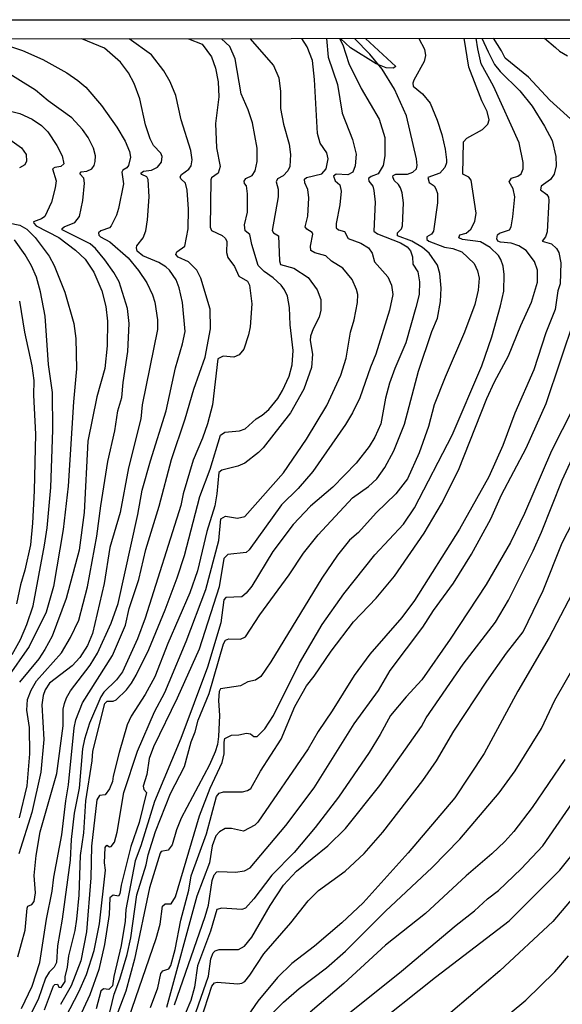
# Model space of a CAD drawing. Units: millimetres. Extents: x 183131 to 185547, y 1665968 to 1668745.
# Drawn here: x 184214 to 184301, y 1668587 to 1668745 of the extents above; entities that cross this region are included whole.
import ezdxf

# ---------------------------------------------------------------- set-up
doc = ezdxf.new("R2010")
doc.units = ezdxf.units.MM
for name, color, linetype in [('IMAGEM', 7, 'Continuous'), ('V-CORTE', 80, 'Continuous'), ('V-CURVA_DE_NIVEL', 4, 'Continuous'), ('V-CURVA_MESTRA', 1, 'Continuous'), ('X-LIMITE_5000', 6, 'Continuous')]:
    doc.layers.add(name, color=color, linetype=linetype)
picture_1 = doc.add_image_def('image1.jpg', size_in_pixel=(4026, 4627))

msp = doc.modelspace()

# ---------------------------------------------------------------- linework, layer by layer
at = {"layer": 'V-CORTE'}
for points in [[(184274.25, 1668737.01), (184273.86, 1668736.73), (184272.73, 1668736.81), (184271.13, 1668737.44), (184266.99, 1668740.01), (184265.41, 1668741.49)], [(184269.42, 1668741.5), (184274.25, 1668737.01)]]:
    msp.add_lwpolyline(points, dxfattribs=at)
at = {"layer": 'V-CURVA_DE_NIVEL'}
for points in [[(184211.41, 1668740.61), (184214.44, 1668739.59), (184217.68, 1668738.12), (184221.56, 1668735.99), (184223.31, 1668734.77), (184224.58, 1668733.71), (184227.12, 1668730.78), (184229.57, 1668727.31), (184230.87, 1668725.05), (184231.58, 1668723.39), (184231.72, 1668722.49), (184231.45, 1668721.17), (184231.17, 1668720.77), (184230.53, 1668720.4), (184230.34, 1668720.06), (184230.62, 1668718.19), (184229.81, 1668714.27), (184229.49, 1668713.2), (184228.67, 1668711.49), (184228.36, 1668711.13), (184226.97, 1668710.7), (184226.61, 1668710.36), (184226.69, 1668709.98), (184226.95, 1668709.74), (184228.42, 1668708.89), (184231.38, 1668706.34), (184233.02, 1668704.33), (184234.37, 1668702.35), (184235.29, 1668700.41), (184235.65, 1668699.26), (184236.05, 1668696.44), (184236.05, 1668694.87), (184233.64, 1668682.8), (184233.39, 1668680.54), (184231.43, 1668672.69), (184230.08, 1668665.57), (184228.42, 1668659.95), (184227.53, 1668654.15), (184225.65, 1668646.17), (184224.84, 1668644.21), (184223.64, 1668642.29), (184222.41, 1668640.97), (184218.78, 1668638.18), (184218.08, 1668637.13), (184217.76, 1668636.24), (184217.55, 1668634.75), (184217.87, 1668629.2), (184217.4, 1668623.96), (184215.93, 1668617.48), (184213.84, 1668610.83)], [(184213.69, 1668594.33), (184214.86, 1668598.63), (184215.16, 1668602.17), (184215.27, 1668602.45), (184215.93, 1668602.72), (184216.33, 1668603.24), (184216.52, 1668604.6), (184216.33, 1668607.37), (184216.61, 1668610.61), (184217.27, 1668614.37), (184219.96, 1668623.72), (184220.94, 1668631.38), (184220.98, 1668634.02), (184221.17, 1668634.92), (184221.51, 1668635.86), (184222.15, 1668636.96), (184225.29, 1668641.06), (184226.46, 1668643.02), (184228.63, 1668647.79), (184229.76, 1668650.99), (184232.9, 1668665.23), (184233.62, 1668669.11), (184234.94, 1668673.85), (184237.46, 1668681.82), (184238.93, 1668688.73), (184240.1, 1668692.56), (184240.49, 1668694.52), (184240.1, 1668699.17), (184239.55, 1668701.56), (184239.04, 1668702.84), (184237.99, 1668704.37), (184237.42, 1668704.92), (184236.31, 1668705.61), (184233.73, 1668706.69), (184232.83, 1668707.42), (184232.7, 1668707.96), (184232.77, 1668708.27), (184233.77, 1668709.58), (184234.2, 1668710.68), (184234.48, 1668712.43), (184234.75, 1668716.14), (184234.58, 1668718.91), (184234.35, 1668719.34), (184233.54, 1668719.7), (184233.41, 1668719.94), (184233.84, 1668720.23), (184235.12, 1668720.38), (184236.08, 1668720.87), (184236.73, 1668721.7), (184236.82, 1668722.58), (184236.63, 1668723.11), (184235.45, 1668724.37), (184234.9, 1668725.39), (184234.13, 1668727.65), (184233.24, 1668731.83), (184232.34, 1668734.26), (184231.45, 1668736.01), (184230.12, 1668737.72), (184227.59, 1668739.95), (184223.92, 1668741.43)], [(184241.06, 1668741.46), (184243.24, 1668740.57), (184244.71, 1668738.53), (184245.37, 1668736.74), (184245.82, 1668734.56), (184245.88, 1668732.17), (184245.35, 1668727.87), (184245.54, 1668723.99), (184246.12, 1668720.96), (184245.77, 1668719.89), (184244.71, 1668719.17), (184244.64, 1668718.83), (184244.52, 1668711.24), (184244.75, 1668710.72), (184246.46, 1668709.91), (184246.93, 1668709.49), (184247.18, 1668709.02), (184247.14, 1668707.23), (184247.33, 1668706.4), (184248.4, 1668704.97), (184249.12, 1668703.43), (184250.49, 1668702.62), (184250.83, 1668701.99), (184251.19, 1668699), (184250.93, 1668695.29), (184250.68, 1668694.01), (184249.89, 1668691.73), (184249.14, 1668690.81), (184248.29, 1668690.45), (184246.59, 1668690.58), (184245.75, 1668690.15), (184244.88, 1668682.8), (184244.09, 1668679.77), (184243.3, 1668677.43), (184241.77, 1668673.93), (184240.21, 1668668.56), (184239.81, 1668666.66), (184234.11, 1668648.6), (184232.88, 1668645.28), (184230.47, 1668640.03), (184229.49, 1668638.75), (184227.46, 1668636.77), (184226.97, 1668636.03), (184225.18, 1668631.8), (184224.35, 1668629.25), (184224.05, 1668627.67), (184223.52, 1668621.4), (184222.73, 1668617.35), (184222.22, 1668613.13), (184222.05, 1668609.85), (184220.81, 1668600.38), (184220.06, 1668596.12), (184219.89, 1668593.43), (184219.53, 1668592.68), (184218.7, 1668591.87), (184218.12, 1668590.96), (184216.93, 1668587.5), (184215.44, 1668584.56)], [(184217.93, 1668578.08), (184223.47, 1668588.74), (184224.71, 1668591.51), (184225.91, 1668595.37), (184226.78, 1668599.66), (184227.74, 1668608.23), (184227.57, 1668609.42), (184227.67, 1668611.85), (184227.97, 1668612.25), (184228.4, 1668611.97), (184228.66, 1668612.02), (184229.17, 1668612.7), (184229.59, 1668614.32), (184230.7, 1668620.67), (184232.88, 1668627.33), (184235.58, 1668633.6), (184237.25, 1668636.73), (184237.95, 1668638.37), (184240.64, 1668644.85), (184243.81, 1668653.21), (184245.9, 1668661.05), (184246.22, 1668664.51), (184246.97, 1668664.95), (184248.89, 1668664.63), (184250.06, 1668664.93), (184256.24, 1668671.9), (184259.93, 1668677.3), (184263.21, 1668682.67), (184265.45, 1668687.57), (184266.33, 1668690.26), (184267.03, 1668694.44), (184267.6, 1668696.44), (184268.14, 1668699.21), (184268.18, 1668700.45), (184267.99, 1668701.3), (184267.26, 1668702.9), (184265.79, 1668704.67), (184263.94, 1668705.82), (184263.05, 1668706.67), (184261.3, 1668707.14), (184260.63, 1668707.53), (184260.59, 1668708.21), (184260.97, 1668710.13), (184260.87, 1668710.43), (184260.02, 1668710.96), (184259.76, 1668711.32), (184260.19, 1668713.03), (184260.33, 1668715.97), (184260.18, 1668717.29), (184259.67, 1668718.36), (184259.61, 1668718.93), (184259.93, 1668719.23), (184262.41, 1668719.8), (184263.11, 1668720.62), (184263.4, 1668722.2), (184263.19, 1668723.15), (184262.15, 1668724.71), (184261.72, 1668726.29), (184261.23, 1668734.94), (184260.89, 1668737.97), (184260.06, 1668740.15), (184259.21, 1668741.48)], [(184217.97, 1668585.84), (184219.38, 1668589.72), (184219.6, 1668589.91), (184220.04, 1668589.95), (184220.28, 1668589.49), (184220.64, 1668589.46), (184221.26, 1668590.4), (184221.26, 1668591.17), (184221.64, 1668592.71), (184221.85, 1668594.5), (184222.88, 1668598.59), (184223.13, 1668600.38), (184223.52, 1668604.22), (184223.73, 1668610.61), (184224.24, 1668614.24), (184224.58, 1668619.35), (184225.6, 1668625.75), (184225.69, 1668627.29), (184227.63, 1668634.96), (184228, 1668635.32), (184228.98, 1668635.32), (184229.45, 1668635.51), (184231.08, 1668637.11), (184231.92, 1668638.2), (184232.64, 1668639.48), (184234.67, 1668643.57), (184237.31, 1668649.97), (184239.21, 1668655.08), (184240.38, 1668658.67), (184242.85, 1668668.13), (184244.5, 1668672.48), (184246.16, 1668677.96), (184246.84, 1668678.43), (184249.23, 1668678.62), (184250.13, 1668678.96), (184251.89, 1668680.56), (184252.87, 1668681.15), (184253.92, 1668682.07), (184255.35, 1668683.82), (184256.11, 1668685.1), (184257.18, 1668687.4), (184257.67, 1668689.19), (184257.8, 1668691.5), (184257.33, 1668695.59), (184257.22, 1668698.4), (184256.9, 1668700.2), (184256.45, 1668701.22), (184255.88, 1668701.99), (184254.6, 1668703.15), (184253.17, 1668704.16), (184252.23, 1668705.14), (184251.17, 1668708.47), (184250.87, 1668710.08), (184250.12, 1668710.7), (184250.04, 1668711.62), (184250.51, 1668713.67), (184250.51, 1668716.63), (184250.32, 1668717.86), (184250, 1668718.27), (184249.95, 1668718.65), (184250.21, 1668719.04), (184251.25, 1668719.55), (184251.74, 1668720.28), (184252.02, 1668721.79), (184252.02, 1668723.9), (184251.29, 1668728), (184250.61, 1668730.04), (184249.48, 1668732.6), (184249.48, 1668732.6), (184248.52, 1668738.23), (184247.69, 1668740.19), (184246.34, 1668741.46)], [(184250.89, 1668741.47), (184254.64, 1668737.16), (184255.52, 1668735.2), (184255.81, 1668732.98), (184255.81, 1668730.25), (184256.28, 1668727.78), (184257.16, 1668724.58), (184257.41, 1668722.88), (184257.26, 1668720.96), (184256.97, 1668720.28), (184256.2, 1668719.51), (184255.33, 1668718.99), (184255.07, 1668718.53), (184255.41, 1668717.34), (184255.41, 1668716.1), (184254.43, 1668710.73), (184254.64, 1668710.36), (184255.45, 1668709.85), (184255.6, 1668705.87), (184255.79, 1668705.29), (184257.93, 1668704.69), (184260.21, 1668703.18), (184261.66, 1668701.22), (184262.23, 1668699.68), (184262.23, 1668697.98), (184261.98, 1668696.83), (184261.02, 1668694.99), (184260.61, 1668693.8), (184260.55, 1668693.12), (184260.89, 1668690.9), (184260.74, 1668688.77), (184259.5, 1668685.31), (184257.37, 1668681.52), (184253, 1668675.89), (184252.28, 1668675.16), (184250.08, 1668673.46), (184248.93, 1668672.97), (184246.37, 1668672.35), (184245.92, 1668671.95), (184245.6, 1668668.56), (184245.26, 1668666.64), (184243.98, 1668662.5), (184242.49, 1668656.19), (184241.23, 1668652.7), (184237.74, 1668644.55), (184235.65, 1668639.22), (184234.07, 1668636.37), (184231.85, 1668632.91), (184231.23, 1668631.51), (184229.91, 1668627.11), (184228.95, 1668623.32), (184228.85, 1668622.42), (184228.38, 1668621.27), (184227.7, 1668620.31), (184226.76, 1668620.18), (184226.37, 1668619.53), (184225.52, 1668612.06), (184225.39, 1668606.99), (184224.71, 1668598.38), (184223.77, 1668593.69), (184222.26, 1668589.72), (184220.55, 1668586.74)], [(184265.23, 1668741.49), (184265.75, 1668740.49), (184266.71, 1668737.5), (184268.73, 1668733.5), (184271.61, 1668728.59), (184272.49, 1668725.61), (184272.51, 1668722.67), (184272.23, 1668721.17), (184271.42, 1668719.83), (184270.34, 1668719.4), (184269.88, 1668719.04), (184269.95, 1668718.63), (184270.57, 1668717.82), (184270.76, 1668717.12), (184270.93, 1668715.29), (184270.76, 1668710.64), (184271.31, 1668710.19), (184275.03, 1668708.76), (184276.09, 1668708.1), (184276.62, 1668707.46), (184276.92, 1668706.51), (184277.01, 1668705.31), (184277.77, 1668704.12), (184278.07, 1668702.5), (184278.01, 1668700.49), (184277.5, 1668698.4), (184275.88, 1668692.73), (184274.09, 1668688.64), (184273.23, 1668686.25), (184272.61, 1668683.87), (184271.87, 1668679.77), (184270.89, 1668677.64), (184269.97, 1668676.11), (184267.9, 1668673.46), (184264.19, 1668669.62), (184260.57, 1668666.57), (184257.84, 1668663.61), (184254.54, 1668659.31), (184251.17, 1668653.72), (184250.29, 1668652.61), (184249.59, 1668652.05), (184247.01, 1668651.95), (184246.69, 1668651.56), (184246.24, 1668647.88), (184244.11, 1668640.76), (184239.81, 1668629.33), (184235.6, 1668619.23), (184233.41, 1668612.11), (184232.47, 1668609.72), (184231.02, 1668601.96), (184230.89, 1668600.04), (184230.23, 1668596.16), (184229.08, 1668591.21), (184228.87, 1668589.68), (184228.25, 1668589.14), (184227.4, 1668589.21), (184227.01, 1668588.85), (184226.24, 1668586.01)], [(184228.12, 1668584.14), (184229.14, 1668588.36), (184230.04, 1668590.75), (184231.19, 1668594.75), (184231.79, 1668597.4), (184232.77, 1668604.3), (184234.26, 1668609.08), (184234.58, 1668610.7), (184235.77, 1668614.41), (184238.14, 1668620.51), (184240.38, 1668624.86), (184241.45, 1668628.82), (184242.13, 1668630.4), (184242.57, 1668632.27), (184244.37, 1668636.54), (184246.63, 1668644.51), (184246.97, 1668645.07), (184247.48, 1668645.3), (184249.36, 1668645.25), (184250.15, 1668645.62), (184252.49, 1668649.16), (184257.18, 1668655.55), (184259.46, 1668659.01), (184261.8, 1668661.95), (184267.3, 1668667.92), (184269.91, 1668669.7), (184271.21, 1668670.92), (184272.53, 1668672.78), (184273.96, 1668675.42), (184275.66, 1668679.69), (184277.92, 1668688.21), (184280.05, 1668694.57), (184280.95, 1668696.7), (184281.42, 1668699.34), (184281.55, 1668701.47), (184281.31, 1668703.86), (184280.93, 1668705.18), (184279.61, 1668707.1), (184278.54, 1668708), (184276.84, 1668709), (184274.51, 1668709.87), (184274.51, 1668710.34), (184275.19, 1668711), (184275.36, 1668711.49), (184275.49, 1668715.16), (184275.28, 1668716.78), (184275.02, 1668717.59), (184275.02, 1668717.59), (184274.72, 1668718.1), (184274.02, 1668718.76), (184273.79, 1668719.34), (184273.85, 1668719.55), (184274.28, 1668719.78), (184276.13, 1668719.78), (184276.97, 1668720.06), (184277.6, 1668720.61), (184277.69, 1668721.13), (184277.6, 1668722.2), (184275.98, 1668729.1), (184274.06, 1668733.37), (184272.06, 1668736.57), (184270.12, 1668739), (184267.67, 1668741.49)], [(184277.97, 1668741.51), (184278.84, 1668739.76), (184279.01, 1668738.78), (184278.8, 1668737.8), (184277.16, 1668734.82), (184276.98, 1668734.35), (184277.05, 1668733.88), (184278.54, 1668732.64), (184279.75, 1668731.11), (184280.91, 1668728.42), (184281.66, 1668726.1), (184282.19, 1668723.77), (184282.38, 1668722.03), (184282.38, 1668721.56), (184282.1, 1668720.83), (184281.34, 1668719.89), (184279.42, 1668719.21), (184279.59, 1668718.4), (184280.4, 1668717.89), (184280.69, 1668717.38), (184280.93, 1668716.65), (184280.95, 1668715.16), (184280.29, 1668710.6), (184279.99, 1668710.15), (184279.26, 1668709.7), (184279.24, 1668709.28), (184279.54, 1668709), (184282.06, 1668708.06), (184283.43, 1668707.82), (184284.83, 1668707.31), (184286.81, 1668705.46), (184287.35, 1668704.29), (184287.6, 1668703.09), (184287.47, 1668701.18), (184286.94, 1668698.87), (184285.28, 1668694.44), (184282.16, 1668687.23), (184280.42, 1668682.8), (184279.48, 1668679.3), (184278.03, 1668675.08), (184276.13, 1668670.95), (184274.26, 1668668.51), (184271.14, 1668665.49), (184268.28, 1668662.35), (184266.86, 1668661.11), (184264.94, 1668658.71), (184262.4, 1668655.02), (184254.24, 1668641.61), (184252.62, 1668639.26), (184251.79, 1668638.69), (184250.55, 1668638.39), (184249.4, 1668637.79), (184246.16, 1668637.28), (184245.96, 1668636.84), (184245.84, 1668635.43), (184246.03, 1668633), (184245.84, 1668629.63), (184245.69, 1668628.35), (184245.31, 1668627.2), (184244.39, 1668625.11), (184239.89, 1668616.58), (184239.12, 1668614.71), (184238.4, 1668612.32), (184237.76, 1668611.46), (184236.65, 1668611.21), (184236.48, 1668610.98), (184234.81, 1668605.41), (184232.41, 1668593.99), (184230.98, 1668588.83), (184228.87, 1668583.24)], [(184231.49, 1668584.56), (184235.88, 1668597.31), (184236.48, 1668599.61), (184236.86, 1668602.45), (184237.29, 1668602.83), (184238.27, 1668602.87), (184238.93, 1668603.96), (184242.79, 1668616.97), (184244.49, 1668621.36), (184246.46, 1668625.49), (184246.78, 1668626.9), (184246.73, 1668628.74), (184246.88, 1668629.31), (184247.91, 1668629.86), (184249.1, 1668629.9), (184250.34, 1668630.2), (184250.98, 1668630.07), (184251.51, 1668629.65), (184252.02, 1668629.65), (184253.3, 1668630.88), (184254.66, 1668633.04), (184258.84, 1668641.4), (184262.44, 1668647.62), (184265.96, 1668652.53), (184270.91, 1668658.75), (184275.51, 1668663.66), (184277.24, 1668666.3), (184283.3, 1668677.94), (184288.05, 1668689.04), (184289.63, 1668693.67), (184291.06, 1668698.66), (184291.57, 1668701.01), (184291.65, 1668703.69), (184291.46, 1668705.01), (184291.08, 1668706.08), (184290.71, 1668706.72), (184289.41, 1668708), (184287.82, 1668708.89), (184284.96, 1668709.29), (184284.34, 1668709.55), (184284.51, 1668710.06), (184285.55, 1668710.28), (184285.55, 1668710.28), (184286.28, 1668710.94), (184286.92, 1668712.18), (184287.13, 1668713.5), (184286.34, 1668718.79), (184285.98, 1668719.27), (184285.02, 1668719.78), (184285.11, 1668724.94), (184285.64, 1668725.54), (184288.18, 1668726.92), (184288.99, 1668727.78), (184289.22, 1668728.46), (184288.88, 1668729.79), (184288.05, 1668731.53), (184285.96, 1668736.91), (184285.21, 1668741.52)], [(184288.07, 1668741.52), (184289.07, 1668739.38), (184290.07, 1668737.33), (184290.97, 1668736.18), (184294.15, 1668733.09), (184296.13, 1668730.64), (184298.09, 1668727.44), (184299.3, 1668725.14), (184299.9, 1668722.58), (184299.97, 1668721.09), (184299.63, 1668719.78), (184299.07, 1668718.91), (184297.58, 1668717.84), (184297.43, 1668717.25), (184298.45, 1668716.52), (184298.73, 1668716.05), (184298.79, 1668715.54), (184298.52, 1668710.51), (184298.28, 1668709.7), (184297.73, 1668709.04), (184299.2, 1668708.57), (184300.01, 1668707.85), (184300.39, 1668707.23), (184300.69, 1668705.53), (184300.58, 1668702.16), (184300.24, 1668701.05), (184299.81, 1668698.09), (184298.3, 1668694.35), (184296.39, 1668688.43), (184293.34, 1668681.48), (184291.44, 1668676.28), (184289.16, 1668671.24), (184284.49, 1668662.89), (184277.24, 1668651.42), (184275.21, 1668648.71), (184270.12, 1668642.87), (184267.58, 1668639.44), (184264.07, 1668633.77), (184261.81, 1668630.44), (184260.21, 1668627.67), (184252.15, 1668615.94), (184251.66, 1668615.47), (184249.83, 1668614.51), (184247.91, 1668614.92), (184246.89, 1668614.94), (184246.01, 1668614.38), (184245.41, 1668613.72), (184244.81, 1668612.11), (184244.41, 1668609.42), (184242.38, 1668604.05), (184237.5, 1668586.23)], [(184303.4, 1668727.61), (184298.94, 1668731.62), (184295.55, 1668735.29), (184291.8, 1668738.35), (184291.2, 1668739.51), (184289.91, 1668741.52)], [(184298.1, 1668741.53), (184299.88, 1668740.03), (184300.52, 1668739.48), (184301.76, 1668738.69)], [(184213.94, 1668616.63), (184215.2, 1668621.74), (184215.59, 1668626.86), (184215.54, 1668631.12), (184215.12, 1668633.89), (184215.24, 1668635.6), (184215.82, 1668637.09), (184216.69, 1668638.58), (184220.66, 1668643.08), (184222.15, 1668645.53), (184223.48, 1668648.31), (184224.86, 1668653.64), (184226.37, 1668661.74), (184226.97, 1668666.64), (184228.12, 1668673.72), (184229.23, 1668678.62), (184229.74, 1668681.82), (184230.34, 1668683.99), (184230.55, 1668686.38), (184231.34, 1668691.33), (184231.55, 1668695.85), (184231.24, 1668698.23), (184229.91, 1668702.5), (184229.1, 1668703.99), (184227.65, 1668706.04), (184226.16, 1668707.87), (184225.27, 1668708.61), (184220.81, 1668710.83), (184220.79, 1668711.03), (184221.13, 1668711.3), (184222.84, 1668712), (184223.58, 1668712.96), (184224.13, 1668715.54), (184224.39, 1668718.32), (184224.28, 1668719.12), (184223.6, 1668719.8), (184223.86, 1668720.12), (184224.76, 1668720.25), (184225.57, 1668720.61), (184225.93, 1668721.17), (184226.1, 1668721.81), (184226.14, 1668722.67), (184225.84, 1668723.94), (184224.97, 1668725.65), (184224.05, 1668726.93), (184222.33, 1668728.76), (184218.57, 1668731.49), (184216.5, 1668733.19), (184210.39, 1668737.01)], [(184212.09, 1668729.93), (184214.01, 1668729.5), (184215.97, 1668728.59), (184217.47, 1668727.56), (184218.49, 1668726.52), (184219.96, 1668724.35), (184220.81, 1668722.67), (184221.04, 1668721.4), (184220.58, 1668720.96), (184219.64, 1668720.83), (184219.23, 1668720.6), (184219.81, 1668718.7), (184219.68, 1668717.55), (184219.08, 1668715.29), (184218, 1668712.99), (184217.47, 1668712.6), (184216.22, 1668712.11), (184216.25, 1668711.88), (184216.65, 1668711.49), (184220.28, 1668709.59), (184222.92, 1668707.59), (184224.46, 1668706.14), (184225.86, 1668704.03), (184227.14, 1668701.05), (184227.78, 1668698.53), (184228.08, 1668696.19), (184227.99, 1668692.26), (184227.61, 1668688.64), (184226.37, 1668684.08), (184224.88, 1668677), (184224.33, 1668665.57), (184223.54, 1668659.52), (184221.45, 1668651.76), (184219.21, 1668645.75), (184218.04, 1668643.57), (184217.03, 1668642.08), (184213.94, 1668638.37)], [(184212.77, 1668642.81), (184214.14, 1668645.19), (184215.14, 1668647.58), (184216.12, 1668650.57), (184217.97, 1668660.29), (184218.4, 1668663.1), (184218.95, 1668669.54), (184219.29, 1668678.79), (184219.23, 1668684.76), (184218.59, 1668689.24), (184218.06, 1668697), (184217.34, 1668700.88), (184216.67, 1668703.27), (184215.88, 1668705.06), (184214.86, 1668706.85), (184213.15, 1668709.23)], [(184238.78, 1668586.65), (184243.71, 1668600.81), (184244.22, 1668602.64), (184244.83, 1668606.56), (184245.18, 1668607.5), (184245.6, 1668607.97), (184245.9, 1668608.05), (184248.55, 1668607.9), (184250, 1668608.12), (184250.93, 1668608.61), (184256.62, 1668615.41), (184261.16, 1668621.44), (184267.6, 1668631.68), (184271.48, 1668637.01), (184273.36, 1668640.25), (184278.58, 1668647.17), (184280.29, 1668649.84), (184283.49, 1668654.23), (184283.49, 1668654.23), (184286.39, 1668658.88), (184289.48, 1668664.55), (184291.23, 1668668.39), (184295.15, 1668675.85), (184298.37, 1668683.03), (184305.25, 1668703.52)], [(184213.94, 1668699.43), (184214.73, 1668694.44), (184215.91, 1668689.07), (184216.25, 1668686.68), (184216.22, 1668684.33), (184216.52, 1668678.07), (184216.31, 1668669.03), (184216.05, 1668663.83), (184215.71, 1668660.37), (184214.8, 1668656.28), (184214.09, 1668653.93), (184213.5, 1668650.91)], [(184302.65, 1668682.16), (184299.2, 1668675.42), (184294.87, 1668665.4), (184292.65, 1668660.76), (184288.73, 1668654.02), (184282.95, 1668645.24), (184278.46, 1668638.75), (184275.9, 1668636.03), (184273.4, 1668633), (184271.78, 1668629.97), (184269.97, 1668627.07), (184265.07, 1668619.91), (184261.34, 1668615.09), (184257.97, 1668611.08), (184254.39, 1668607.46), (184251.51, 1668603.66), (184250.17, 1668602.13), (184249.57, 1668601.93), (184246.37, 1668602.15), (184245.58, 1668601.96), (184244.56, 1668598.46), (184242.47, 1668592.92), (184242, 1668589.47), (184241.4, 1668587.38), (184238.69, 1668580.94)], [(184240.59, 1668580.85), (184244.24, 1668591.27), (184244.64, 1668594.03), (184245, 1668595.01), (184245.29, 1668595.32), (184245.95, 1668595.54), (184249.06, 1668595.5), (184250, 1668596.07), (184251.17, 1668597.48), (184254.13, 1668602.6), (184256.28, 1668605.84), (184258.37, 1668608.06), (184263.39, 1668612.14), (184266.2, 1668614.9), (184271.72, 1668621.83), (184278.37, 1668631.25), (184279.11, 1668632.62), (184285.04, 1668641.23), (184290.25, 1668647.98), (184292.33, 1668651.5), (184296.26, 1668659.39), (184297.6, 1668662.38), (184300.92, 1668670.73), (184303.8, 1668677)], [(184303.7, 1668654.83), (184298.84, 1668645.53), (184293.8, 1668636.92), (184288.43, 1668626.94), (184283.7, 1668619.84), (184276.22, 1668611.04), (184269.03, 1668603), (184265.64, 1668599.78), (184261.23, 1668596.05), (184257.59, 1668593.26), (184255.3, 1668591.06), (184252.15, 1668587.27), (184249.91, 1668584.01)], [(184253.19, 1668583.97), (184256.28, 1668587.1), (184258.78, 1668589.29), (184263.17, 1668592.6), (184266.2, 1668595.26), (184272.61, 1668601.68), (184280.1, 1668608.65), (184284.51, 1668613.19), (184290.84, 1668620.63), (184293.42, 1668624.13), (184297.62, 1668630.95), (184299.75, 1668635.47), (184303.68, 1668642.38)], [(184301.35, 1668625.96), (184296.11, 1668618.29), (184293.19, 1668614.45), (184291.74, 1668612.83), (184289.63, 1668610.84), (184285.52, 1668607.31), (184279.03, 1668601.29), (184272.6, 1668596.22), (184265.94, 1668590.1), (184260.55, 1668585.48)], [(184259.89, 1668579.83), (184275.2, 1668592.06), (184283.94, 1668599.44), (184286.88, 1668601.72), (184288.97, 1668603.66), (184290.72, 1668604.98), (184294.38, 1668608.43), (184297.85, 1668612.15), (184303.63, 1668620.59)], [(184304.17, 1668605.63), (184299.45, 1668600), (184290.95, 1668592.1), (184278.39, 1668581.42)], [(184290.4, 1668583.51), (184295.11, 1668587.41), (184299.76, 1668591.93), (184301.95, 1668594.5)]]:
    msp.add_lwpolyline(points, dxfattribs=at)
at = {"layer": 'V-CURVA_MESTRA'}
for points in [[(184214.3, 1668586.09), (184216, 1668589.63), (184217.2, 1668593.46), (184218.26, 1668600.39), (184219.2, 1668604.87), (184219.48, 1668607.11), (184220.75, 1668613.91), (184221.37, 1668619.35), (184221.83, 1668621.9), (184222.71, 1668631.03), (184222.98, 1668632.35), (184224.07, 1668635.05), (184228.86, 1668642.62), (184230.94, 1668647.49), (184231.54, 1668650.16), (184233.08, 1668654.83), (184234.18, 1668659.63), (184236.34, 1668666.54), (184238.32, 1668674.04), (184240.52, 1668680.53), (184241.88, 1668685.31), (184243.69, 1668690.46), (184244.58, 1668694.98), (184244.49, 1668698.15), (184243.04, 1668703.09), (184242.38, 1668704.37), (184241.06, 1668705.69), (184239.38, 1668706.44), (184239.02, 1668706.88), (184239.16, 1668707.29), (184240.43, 1668708.23), (184240.97, 1668711.02), (184241.03, 1668714.13), (184240.82, 1668717.21), (184240.54, 1668718.29), (184239.79, 1668719), (184239.71, 1668719.32), (184239.93, 1668719.71), (184241.12, 1668720.53), (184241.49, 1668721.09), (184241.63, 1668722.07), (184241.42, 1668723.56), (184239.85, 1668728.44), (184239, 1668732.34), (184238.11, 1668734.57), (184237.11, 1668736.31), (184235.12, 1668738.9), (184231.52, 1668741.44)], [(184263.14, 1668741.49), (184263.45, 1668738.51), (184264.9, 1668734.12), (184265.67, 1668729.54), (184267.31, 1668725.31), (184267.92, 1668722.95), (184267.77, 1668721.08), (184267.38, 1668720.1), (184266.6, 1668719.66), (184264.68, 1668719.75), (184264.27, 1668719.44), (184264.56, 1668718.67), (184265.28, 1668718.02), (184265.49, 1668717.02), (184265.32, 1668714.83), (184264.68, 1668711.84), (184264.72, 1668711.15), (184265.08, 1668710.85), (184266.03, 1668710.56), (184266.65, 1668709.45), (184268.64, 1668708.69), (184269.9, 1668707.94), (184270.49, 1668707.08), (184270.83, 1668705.71), (184273, 1668703.3), (184273.59, 1668701.97), (184273.81, 1668700.47), (184273.27, 1668697.94), (184271.09, 1668690.91), (184270.21, 1668688.84), (184268.5, 1668683.92), (184267.35, 1668681.54), (184266.21, 1668679.65), (184260.96, 1668672.11), (184258.64, 1668669.38), (184255.93, 1668666.79), (184250.76, 1668659.58), (184250.28, 1668659.11), (184247.33, 1668658.84), (184246.72, 1668658.2), (184245.98, 1668653.63), (184242.73, 1668643.65), (184239.25, 1668635.82), (184235.43, 1668627.99), (184234.76, 1668626.13), (184234.34, 1668623.57), (184233.77, 1668621.69), (184233.9, 1668621.17), (184234.31, 1668620.68), (184233.12, 1668615.88), (184231.78, 1668612.04), (184230.23, 1668605.86), (184230.04, 1668604.44), (184229.82, 1668604.08), (184228.98, 1668604.23), (184228.44, 1668603.8), (184228.31, 1668601.14), (184227.56, 1668596.31), (184226.69, 1668592.32), (184225.23, 1668588.25), (184222.14, 1668581.57)], [(184234.97, 1668586.25), (184236.14, 1668589.41), (184236.61, 1668591.68), (184236.9, 1668592.13), (184237.88, 1668592.44), (184238.22, 1668592.97), (184238.91, 1668595.52), (184239.79, 1668600.23), (184241.07, 1668605.04), (184241.46, 1668607.31), (184243.91, 1668614.08), (184245.51, 1668620.04), (184245.94, 1668620.56), (184246.66, 1668620.79), (184249.67, 1668620.81), (184250.52, 1668620.99), (184251.01, 1668621.32), (184252.58, 1668624.08), (184255.87, 1668629.24), (184258.08, 1668634.44), (184259.95, 1668637.79), (184261.17, 1668639.32), (184263.92, 1668643.34), (184267.51, 1668648.02), (184271.13, 1668651.84), (184274.08, 1668655.35), (184278.83, 1668662.23), (184281.57, 1668666.91), (184284.31, 1668672.34), (184288.87, 1668683.82), (184290.1, 1668686.48), (184292.33, 1668690.67), (184294.28, 1668695.49), (184296, 1668699.25), (184296.99, 1668702.46), (184296.97, 1668704.38), (184296.48, 1668705.74), (184295.17, 1668707.5), (184293.97, 1668708.26), (184293.97, 1668708.26), (184292.74, 1668708.72), (184291.05, 1668708.85), (184290.63, 1668709.04), (184290.48, 1668709.42), (184290.58, 1668710.01), (184290.86, 1668710.28), (184292.46, 1668710.82), (184292.73, 1668711.32), (184293.04, 1668712.9), (184293.32, 1668716.1), (184293.1, 1668717.4), (184292.45, 1668718.5), (184292.8, 1668719.09), (184293.81, 1668719.41), (184294.37, 1668719.81), (184294.66, 1668720.62), (184294.7, 1668721.65), (184294.05, 1668724.76), (184289.9, 1668733.85), (184287.97, 1668737.45), (184287.4, 1668739.84), (184287.12, 1668741.52)], [(184212.03, 1668725.58), (184214.26, 1668723.97), (184215, 1668722.89), (184215.1, 1668721.84), (184214.81, 1668721.25), (184213.95, 1668720.75)], [(184212.18, 1668711.97), (184214, 1668711.58), (184215.14, 1668710.94), (184216.44, 1668709.61), (184218.71, 1668706.63), (184219.49, 1668705.14), (184221.24, 1668700.83), (184222.65, 1668695.83), (184222.99, 1668693.4), (184223.1, 1668688.59), (184222.61, 1668683.3), (184221.75, 1668669.75), (184220.95, 1668662.83), (184219.39, 1668653.69), (184218.24, 1668649.57), (184215.49, 1668644.1), (184211.9, 1668638.97)], [(184242.43, 1668582.4), (184244.8, 1668589.64), (184245.2, 1668590.16), (184245.61, 1668590.31), (184248.93, 1668590.03), (184249.6, 1668590.11), (184250.05, 1668590.4), (184250.88, 1668591.43), (184253.09, 1668594.84), (184257.46, 1668599.8), (184260.23, 1668603.33), (184261.89, 1668604.97), (184266.13, 1668608.08), (184269.19, 1668610.91), (184272.17, 1668614.3), (184278.57, 1668622.58), (184280.79, 1668625.74), (184283.55, 1668630.49), (184288.83, 1668638.54), (184292.01, 1668643.03), (184294.68, 1668646.44), (184297.89, 1668653.04), (184300.9, 1668660.66), (184303.55, 1668665.76)], [(184269.88, 1668582.53), (184280.6, 1668591.11), (184292.43, 1668600.14), (184300.57, 1668608.22), (184303.82, 1668612.31)]]:
    msp.add_lwpolyline(points, dxfattribs=at)
at = {"layer": 'X-LIMITE_5000'}
msp.add_lwpolyline([(183131.12, 1668739.81), (183613.09, 1668740.54), (184095.06, 1668741.25), (184577.02, 1668741.93), (185058.99, 1668742.6), (185540.96, 1668743.24), (185541.69, 1668188.96), (185542.42, 1667634.67), (185543.15, 1667080.39), (185543.87, 1666526.1), (185544.6, 1665971.82), (185062.76, 1665971.17), (184580.91, 1665970.51), (184099.06, 1665969.82), (183617.21, 1665969.12), (183135.36, 1665968.39), (183134.52, 1666522.67), (183133.67, 1667076.96), (183132.82, 1667631.24), (183131.97, 1668185.53), (183131.12, 1668739.81)], dxfattribs=at)

# ---------------------------------------------------------------- referenced raster images: frames only (the image files are external)
at = {"layer": 'IMAGEM'}
image = msp.add_image(picture_1, insert=(183130.63, 1665967.7), size_in_units=(2416.13, 2776.8), dxfattribs=at)
image.dxf.flags = 7

doc.saveas('drawing.dxf')
